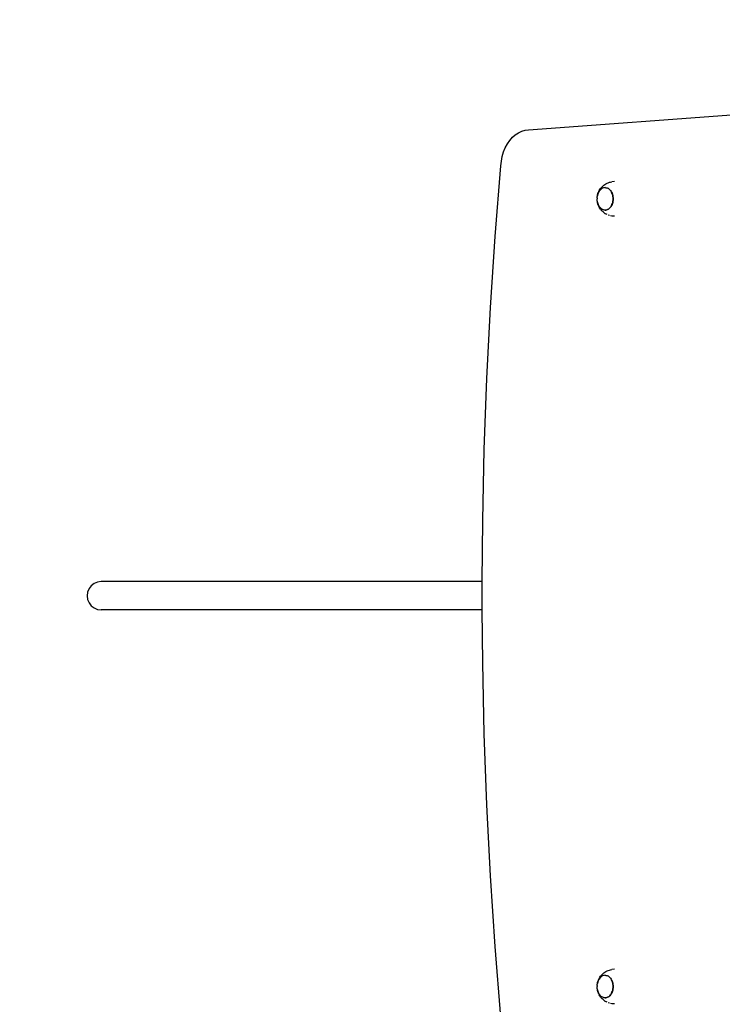
# Model space of a CAD drawing. Units: millimetres. Extents: x -151 to 648, y -353 to 437.
# Drawn here: x -9 to 62, y 12 to 112 of the extents above; entities that cross this region are included whole.
import ezdxf

# ---------------------------------------------------------------- set-up
doc = ezdxf.new("R2010")
doc.units = ezdxf.units.MM

# ---------------------------------------------------------------- blocks, each defined once
blk = doc.blocks.new('0207')
for p, q in [((42.081, 100.395), (85.363, 103.631)), ((40.187, 99.343), (40.456, 99.653)), ((40.456, 99.653), (40.75, 99.913)), ((40.75, 99.913), (41.065, 100.12)), ((41.065, 100.12), (41.395, 100.271)), ((41.395, 100.271), (41.735, 100.363)), ((41.735, 100.363), (42.081, 100.395)), ((39.568, 98.169), (39.74, 98.596)), ((39.74, 98.596), (39.947, 98.989)), ((39.947, 98.989), (40.187, 99.343)), ((39.343, 97.244), (39.435, 97.716)), ((39.435, 97.716), (39.568, 98.169)), ((38.716, 89.618), (39.292, 96.759)), ((39.292, 96.759), (39.343, 97.244)), ((49.374, 94.481), (49.435, 94.556)), ((49.435, 94.556), (49.522, 94.655)), ((49.522, 94.655), (49.616, 94.742)), ((49.661, 94.545), (49.579, 94.514)), ((49.616, 94.742), (49.702, 94.814)), ((49.744, 94.563), (49.661, 94.545)), ((49.702, 94.814), (49.808, 94.89)), ((49.828, 94.57), (49.744, 94.563)), ((49.808, 94.89), (49.91, 94.95)), ((49.828, 94.57), (49.834, 94.57)), ((49.834, 94.57), (49.918, 94.563)), ((49.91, 94.95), (50.025, 95.012)), ((49.918, 94.563), (50.001, 94.545)), ((50.001, 94.545), (50.077, 94.516)), ((50.025, 95.012), (50.14, 95.057)), ((50.082, 94.514), (50.077, 94.516)), ((50.14, 95.057), (50.262, 95.104)), ((50.262, 95.104), (50.386, 95.132)), ((50.386, 95.132), (50.513, 95.16)), ((50.766, 95.179), (50.513, 95.16)), ((49.028, 93.552), (49.024, 93.432)), ((49.028, 93.565), (49.041, 93.669)), ((49.028, 93.552), (49.028, 93.565)), ((49.063, 93.784), (49.041, 93.669)), ((49.041, 93.669), (49.043, 93.7)), ((49.043, 93.7), (49.068, 93.831)), ((49.093, 93.895), (49.063, 93.784)), ((49.068, 93.831), (49.103, 93.958)), ((49.131, 94.001), (49.093, 93.895)), ((49.103, 93.958), (49.146, 94.08)), ((49.177, 94.101), (49.131, 94.001)), ((49.146, 94.08), (49.199, 94.194)), ((49.23, 94.193), (49.177, 94.101)), ((49.199, 94.194), (49.234, 94.261)), ((49.29, 94.277), (49.23, 94.193)), ((49.234, 94.261), (49.3, 94.377)), ((49.355, 94.352), (49.29, 94.277)), ((49.3, 94.377), (49.374, 94.481)), ((49.426, 94.417), (49.355, 94.352)), ((49.501, 94.471), (49.426, 94.417)), ((49.579, 94.514), (49.501, 94.471)), ((50.155, 94.471), (50.082, 94.514)), ((50.159, 94.468), (50.155, 94.471)), ((50.159, 94.468), (50.234, 94.414)), ((50.234, 94.414), (50.305, 94.35)), ((50.305, 94.35), (50.37, 94.275)), ((50.37, 94.275), (50.43, 94.19)), ((50.43, 94.19), (50.483, 94.098)), ((50.483, 94.098), (50.527, 94.001)), ((50.524, 94.001), (50.483, 94.098)), ((50.563, 93.895), (50.524, 94.001)), ((50.529, 93.998), (50.566, 93.895)), ((50.593, 93.784), (50.563, 93.895)), ((50.567, 93.892), (50.598, 93.784)), ((50.615, 93.669), (50.593, 93.784)), ((50.598, 93.781), (50.619, 93.669)), ((50.628, 93.551), (50.615, 93.669)), ((50.619, 93.666), (50.632, 93.551)), ((50.632, 93.432), (50.628, 93.551)), ((50.632, 93.548), (50.637, 93.432)), ((49.023, 93.429), (49.024, 93.432)), ((49.028, 93.313), (49.023, 93.429)), ((49.028, 93.307), (49.028, 93.313)), ((49.028, 93.307), (49.028, 93.293)), ((49.041, 93.196), (49.028, 93.293)), ((49.041, 93.196), (49.063, 93.081)), ((49.043, 93.159), (49.041, 93.196)), ((49.068, 93.027), (49.043, 93.159)), ((49.063, 93.081), (49.093, 92.969)), ((49.103, 92.9), (49.068, 93.027)), ((49.093, 92.969), (49.131, 92.863)), ((49.146, 92.779), (49.103, 92.9)), ((49.131, 92.863), (49.177, 92.763)), ((49.199, 92.665), (49.146, 92.779)), ((49.177, 92.763), (49.181, 92.761)), ((49.23, 92.671), (49.181, 92.761)), ((49.199, 92.665), (49.234, 92.597)), ((49.234, 92.668), (49.23, 92.671)), ((49.29, 92.587), (49.234, 92.668)), ((49.3, 92.482), (49.234, 92.597)), ((49.294, 92.584), (49.29, 92.587)), ((49.355, 92.512), (49.294, 92.584)), ((50.301, 92.512), (50.366, 92.587)), ((50.37, 92.584), (50.307, 92.512)), ((50.366, 92.587), (50.426, 92.671)), ((50.43, 92.668), (50.372, 92.587)), ((50.426, 92.671), (50.479, 92.763)), ((50.483, 92.761), (50.431, 92.671)), ((50.479, 92.763), (50.524, 92.863)), ((50.529, 92.861), (50.484, 92.763)), ((50.524, 92.863), (50.563, 92.969)), ((50.567, 92.967), (50.53, 92.863)), ((50.563, 92.969), (50.593, 93.081)), ((50.597, 93.078), (50.568, 92.969)), ((50.593, 93.081), (50.615, 93.196)), ((50.619, 93.193), (50.598, 93.081)), ((50.615, 93.196), (50.628, 93.313)), ((50.632, 93.31), (50.619, 93.196)), ((50.628, 93.313), (50.632, 93.432)), ((50.636, 93.429), (50.632, 93.313)), ((49.374, 92.377), (49.3, 92.482)), ((49.359, 92.509), (49.355, 92.512)), ((49.426, 92.447), (49.359, 92.509)), ((49.374, 92.377), (49.435, 92.303)), ((49.43, 92.444), (49.426, 92.447)), ((49.501, 92.393), (49.43, 92.444)), ((49.522, 92.203), (49.435, 92.303)), ((49.505, 92.39), (49.501, 92.393)), ((49.579, 92.35), (49.505, 92.39)), ((49.616, 92.117), (49.522, 92.203)), ((49.584, 92.347), (49.579, 92.35)), ((49.661, 92.319), (49.584, 92.347)), ((49.616, 92.117), (49.702, 92.045)), ((49.665, 92.317), (49.661, 92.319)), ((49.744, 92.301), (49.665, 92.317)), ((49.808, 91.969), (49.702, 92.045)), ((49.748, 92.298), (49.744, 92.301)), ((49.828, 92.295), (49.748, 92.298)), ((49.808, 91.969), (49.91, 91.909)), ((49.828, 92.295), (49.912, 92.301)), ((49.828, 92.295), (49.87, 92.295)), ((49.832, 92.292), (49.828, 92.295)), ((49.87, 92.295), (49.832, 92.292)), ((49.916, 92.298), (49.87, 92.295)), ((50.025, 91.846), (49.91, 91.909)), ((49.912, 92.301), (49.995, 92.319)), ((49.999, 92.317), (49.916, 92.298)), ((49.995, 92.319), (50.076, 92.35)), ((50.081, 92.347), (49.999, 92.317)), ((50.076, 92.35), (50.155, 92.393)), ((50.159, 92.39), (50.081, 92.347)), ((50.262, 91.755), (50.14, 91.801)), ((50.155, 92.393), (50.23, 92.447)), ((50.234, 92.444), (50.159, 92.39)), ((50.23, 92.447), (50.301, 92.512)), ((50.305, 92.509), (50.237, 92.447)), ((50.513, 91.698), (50.387, 91.727)), ((50.766, 91.68), (50.513, 91.698)), ((38.244, 82.462), (38.716, 89.618)), ((37.877, 75.294), (38.244, 82.462)), ((37.615, 68.117), (37.877, 75.294)), ((37.457, 60.933), (37.615, 68.117)), ((37.412, 54.764), (37.457, 60.933)), ((-1.096, 54.764), (-1.466, 54.715)), ((37.412, 54.764), (-1.096, 54.764)), ((37.405, 53.747), (37.412, 54.764)), ((-2.334, 54.049), (-2.477, 53.704)), ((-2.107, 54.345), (-2.334, 54.049)), ((-1.811, 54.572), (-2.107, 54.345)), ((-1.466, 54.715), (-1.811, 54.572)), ((37.418, 51.904), (37.405, 53.747)), ((-2.477, 53.704), (-2.526, 53.334)), ((-2.526, 53.334), (-2.477, 52.964)), ((-2.477, 52.964), (-2.334, 52.619)), ((-2.334, 52.619), (-2.107, 52.322)), ((-2.107, 52.322), (-1.811, 52.095)), ((-1.811, 52.095), (-1.466, 51.952)), ((-1.466, 51.952), (-1.096, 51.904)), ((37.418, 51.904), (-1.096, 51.904)), ((37.457, 46.56), (37.418, 51.904)), ((37.615, 39.377), (37.457, 46.56)), ((37.877, 32.199), (37.615, 39.377)), ((38.244, 25.031), (37.877, 32.199)), ((38.716, 17.875), (38.244, 25.031)), ((39.292, 10.735), (38.716, 17.875)), ((49.374, 14.887), (49.435, 14.961)), ((49.435, 14.961), (49.522, 15.061)), ((49.522, 15.061), (49.616, 15.147)), ((49.661, 14.95), (49.579, 14.919)), ((49.616, 15.147), (49.702, 15.219)), ((49.744, 14.969), (49.661, 14.95)), ((49.702, 15.219), (49.808, 15.295)), ((49.828, 14.975), (49.744, 14.969)), ((49.808, 15.295), (49.91, 15.355)), ((49.828, 14.975), (49.834, 14.975)), ((49.834, 14.975), (49.918, 14.969)), ((49.91, 15.355), (50.025, 15.418)), ((49.918, 14.969), (50.001, 14.95)), ((50.001, 14.95), (50.077, 14.921)), ((50.025, 15.418), (50.14, 15.463)), ((50.14, 15.463), (50.262, 15.509)), ((50.262, 15.509), (50.386, 15.537)), ((50.386, 15.537), (50.513, 15.566)), ((50.766, 15.584), (50.513, 15.566)), ((49.028, 13.957), (49.024, 13.838)), ((49.028, 13.971), (49.041, 14.074)), ((49.028, 13.957), (49.028, 13.971)), ((49.063, 14.189), (49.041, 14.074)), ((49.041, 14.074), (49.043, 14.105)), ((49.043, 14.105), (49.068, 14.237)), ((49.093, 14.3), (49.063, 14.189)), ((49.068, 14.237), (49.103, 14.364)), ((49.131, 14.406), (49.093, 14.3)), ((49.103, 14.364), (49.146, 14.485)), ((49.177, 14.506), (49.131, 14.406)), ((49.146, 14.485), (49.199, 14.599)), ((49.23, 14.599), (49.177, 14.506)), ((49.199, 14.599), (49.234, 14.667)), ((49.29, 14.683), (49.23, 14.599)), ((49.234, 14.667), (49.3, 14.782)), ((49.355, 14.758), (49.29, 14.683)), ((49.3, 14.782), (49.374, 14.887)), ((49.426, 14.823), (49.355, 14.758)), ((49.501, 14.877), (49.426, 14.823)), ((49.579, 14.919), (49.501, 14.877)), ((50.082, 14.919), (50.077, 14.921)), ((50.155, 14.877), (50.082, 14.919)), ((50.159, 14.874), (50.155, 14.877)), ((50.159, 14.874), (50.234, 14.82)), ((50.234, 14.82), (50.305, 14.755)), ((50.305, 14.755), (50.37, 14.68)), ((50.37, 14.68), (50.43, 14.596)), ((50.43, 14.596), (50.483, 14.503)), ((50.483, 14.503), (50.527, 14.406)), ((50.524, 14.406), (50.483, 14.503)), ((50.563, 14.3), (50.524, 14.406)), ((50.529, 14.404), (50.566, 14.3)), ((50.593, 14.189), (50.563, 14.3)), ((50.567, 14.297), (50.598, 14.189)), ((50.615, 14.074), (50.593, 14.189)), ((50.598, 14.186), (50.619, 14.074)), ((50.628, 13.956), (50.615, 14.074)), ((50.619, 14.071), (50.632, 13.956)), ((50.632, 13.838), (50.628, 13.956)), ((50.632, 13.954), (50.637, 13.838)), ((49.023, 13.835), (49.024, 13.838)), ((49.028, 13.719), (49.023, 13.835)), ((49.028, 13.712), (49.028, 13.719)), ((49.028, 13.712), (49.028, 13.699)), ((49.041, 13.601), (49.028, 13.699)), ((49.041, 13.601), (49.063, 13.486)), ((49.043, 13.564), (49.041, 13.601)), ((49.068, 13.433), (49.043, 13.564)), ((49.063, 13.486), (49.093, 13.375)), ((49.103, 13.306), (49.068, 13.433)), ((49.093, 13.375), (49.131, 13.269)), ((49.146, 13.185), (49.103, 13.306)), ((49.131, 13.269), (49.177, 13.169)), ((49.199, 13.07), (49.146, 13.185)), ((49.177, 13.169), (49.181, 13.166)), ((49.23, 13.076), (49.181, 13.166)), ((49.199, 13.07), (49.234, 13.003)), ((49.234, 13.074), (49.23, 13.076)), ((49.29, 12.992), (49.234, 13.074)), ((49.3, 12.887), (49.234, 13.003)), ((49.294, 12.989), (49.29, 12.992)), ((49.355, 12.917), (49.294, 12.989)), ((50.301, 12.917), (50.366, 12.992)), ((50.37, 12.989), (50.307, 12.917)), ((50.366, 12.992), (50.426, 13.076)), ((50.43, 13.074), (50.372, 12.992)), ((50.426, 13.076), (50.479, 13.169)), ((50.483, 13.166), (50.431, 13.076)), ((50.479, 13.169), (50.524, 13.269)), ((50.529, 13.266), (50.484, 13.169)), ((50.524, 13.269), (50.563, 13.375)), ((50.567, 13.372), (50.53, 13.269)), ((50.563, 13.375), (50.593, 13.486)), ((50.597, 13.483), (50.568, 13.375)), ((50.593, 13.486), (50.615, 13.601)), ((50.619, 13.598), (50.598, 13.486)), ((50.615, 13.601), (50.628, 13.719)), ((50.632, 13.716), (50.619, 13.601)), ((50.628, 13.719), (50.632, 13.838)), ((50.636, 13.835), (50.632, 13.719)), ((49.374, 12.783), (49.3, 12.887)), ((49.359, 12.915), (49.355, 12.917)), ((49.426, 12.852), (49.359, 12.915)), ((49.374, 12.783), (49.435, 12.708)), ((49.43, 12.85), (49.426, 12.852)), ((49.501, 12.798), (49.43, 12.85)), ((49.522, 12.609), (49.435, 12.708)), ((49.505, 12.796), (49.501, 12.798)), ((49.579, 12.756), (49.505, 12.796)), ((49.616, 12.522), (49.522, 12.609)), ((49.584, 12.753), (49.579, 12.756)), ((49.661, 12.725), (49.584, 12.753)), ((49.616, 12.522), (49.702, 12.45)), ((49.665, 12.722), (49.661, 12.725)), ((49.744, 12.706), (49.665, 12.722)), ((49.808, 12.374), (49.702, 12.45)), ((49.748, 12.703), (49.744, 12.706)), ((49.828, 12.7), (49.748, 12.703)), ((49.808, 12.374), (49.91, 12.314)), ((49.828, 12.7), (49.912, 12.706)), ((49.828, 12.7), (49.87, 12.7)), ((49.832, 12.697), (49.828, 12.7)), ((49.87, 12.7), (49.832, 12.697)), ((49.916, 12.703), (49.87, 12.7)), ((50.025, 12.252), (49.91, 12.314)), ((49.912, 12.706), (49.995, 12.725)), ((49.999, 12.722), (49.916, 12.703)), ((49.995, 12.725), (50.076, 12.756)), ((50.081, 12.753), (49.999, 12.722)), ((50.076, 12.756), (50.155, 12.798)), ((50.159, 12.796), (50.081, 12.753)), ((50.262, 12.16), (50.14, 12.207)), ((50.155, 12.798), (50.23, 12.852)), ((50.234, 12.85), (50.159, 12.796)), ((50.23, 12.852), (50.301, 12.917)), ((50.305, 12.915), (50.237, 12.852)), ((50.513, 12.104), (50.387, 12.132)), ((50.766, 12.085), (50.513, 12.104))]:
    blk.add_line(p, q)
blk.add_lwpolyline([(-91.145, -253.301, 0.414437), (8.855, -353.377), (188.206, -353.377, 0.22134), (264.724, -317.759), (432.399, -317.759, 0.414214), (532.399, -217.759), (532.399, -154.544, 0.133678), (553.096, -78.513), (553.096, 41.288, 0.308215), (648.171, 180.87), (648.171, 286.849, 0.414214), (498.171, 436.849), (238.469, 436.849, 0.414214), (88.469, 286.849), (88.469, 245.138), (-1.376, 245.138, 0.414214), (-151.376, 95.138), (-151.376, -34.322, 0.236748), (-91.067, -154.553), (-91.145, -253.378)], format="xyb")

msp = doc.modelspace()

# ---------------------------------------------------------------- block references
msp.add_blockref('0207', (0, 0))

doc.saveas('drawing.dxf')
